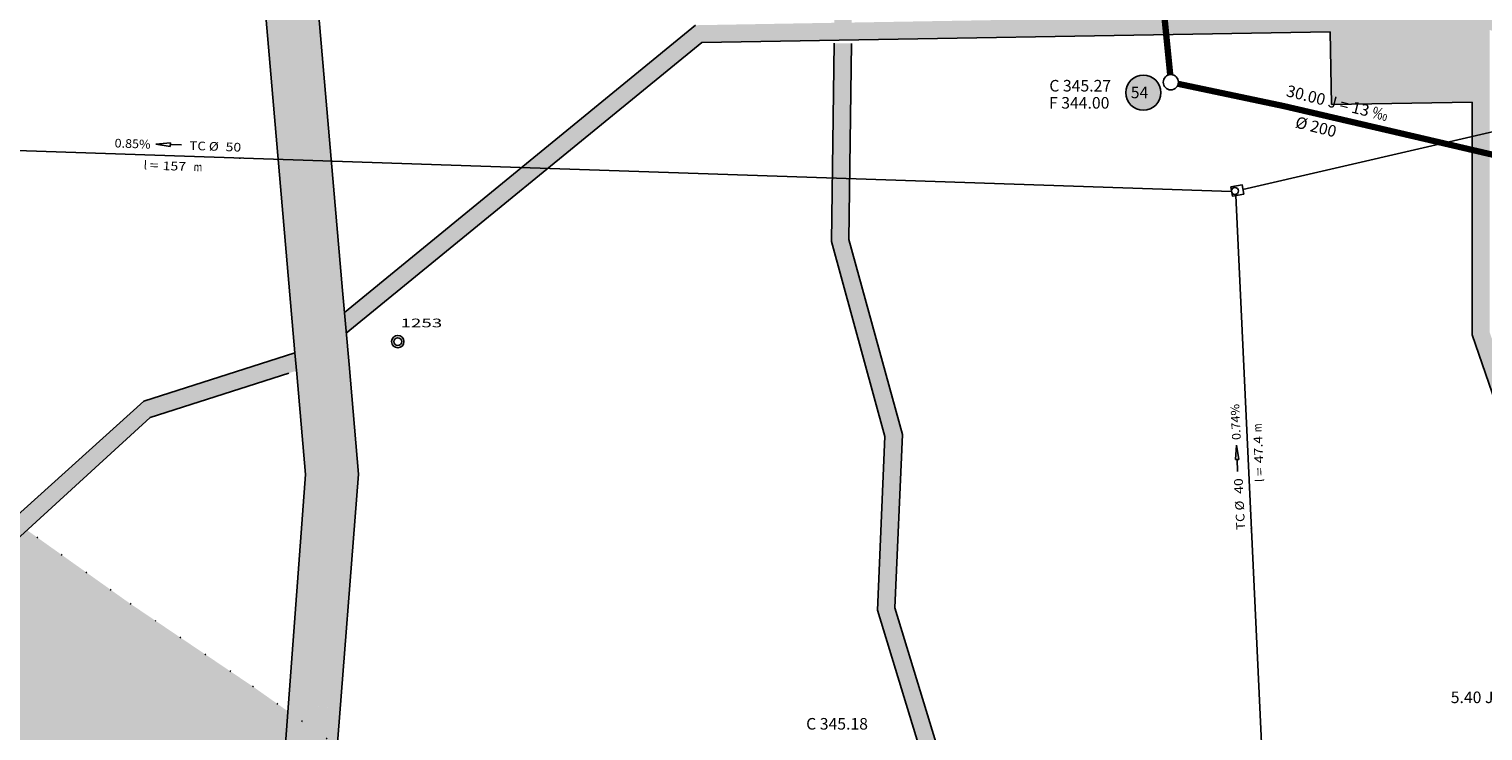
# Model space of a CAD drawing. Extents: x 49251 to 99858, y 95293 to 191363.
# Drawn here: x 49623 to 49748, y 95503 to 95563 of the extents above; entities that cross this region are included whole.
import ezdxf
from ezdxf.enums import TextEntityAlignment as Align

# ---------------------------------------------------------------- set-up
doc = ezdxf.new("R2010")
doc.units = 0
doc.header["$LTSCALE"] = 10
doc.header["$MEASUREMENT"] = 0
doc.linetypes.add('ACAD_ISO03W100', pattern=[30, 12, -18])
doc.linetypes.add('PUNTOX2', pattern=[0.5, 0, -0.5])
for name, color, linetype in [('ACQUE LURIDE', 252, 'CONTINUOUS'), ('Mappa', 1, 'CONTINUOUS'), ('MISURE', 252, 'CONTINUOUS'), ('Nr. CAMERE PROGETTO', 1, 'CONTINUOUS'), ('NUOVE CAMERE', 7, 'CONTINUOUS'), ('NUOVE QUOTE e DISTANZE', 7, 'CONTINUOUS'), ('NUOVI DIAMETRI', 7, 'CONTINUOUS'), ('POZZETTI', 252, 'CONTINUOUS'), ('RIEMP.NUOVE CAM.', 121, 'CONTINUOUS'), ('RIEMPIMENTO STRADE', 254, 'CONTINUOUS'), ('Zona Prot 3', 5, 'ACAD_ISO03W100')]:
    doc.layers.add(name, color=color, linetype=linetype)
doc.layers.add('TUBAZ. PRINC. NUOVO TRACC.', color=240, linetype='CONTINUOUS', lineweight=120)
doc.styles.add('Arial', font='arial.ttf')

msp = doc.modelspace()

# ---------------------------------------------------------------- hatches: boundary and pattern name
at = {"layer": 'RIEMP.NUOVE CAM.', "ltscale": 0.1}
h = msp.add_hatch(color=256, dxfattribs=at)
edge = h.paths.add_edge_path()
edge.add_arc((49719.14, 95557.9), 1.52, 0, 360)
at = {"layer": 'RIEMPIMENTO STRADE', "linetype": 'Continuous'}
for points in [[(49626.29, 95498.02), (49600.39, 95499.78), (49633.29, 95529.83), (49645.88, 95533.85), (49646.71, 95524.9), (49645.22, 95504.91), (49649.71, 95504.75), (49651.3, 95524.93), (49650.24, 95537.1), (49680.97, 95562.24), (49735.3, 95563.17), (49735.41, 95556.87), (49747.57, 95557.07), (49747.57, 95536.96), (49759.39, 95502.46), (49760.95, 95502.55), (49749.07, 95537.21), (49749.07, 95563.32), (49801.28, 95545.91), (49810.7, 95516.18), (49812.14, 95516.59), (49802.48, 95547.09), (49749.07, 95564.9), (49749.07, 95585.98), (49747.57, 95585.98), (49747.57, 95564.88), (49693.92, 95563.96), (49693.92, 95589.94), (49692.42, 95589.94), (49692.42, 95563.94), (49680.43, 95563.73), (49650.09, 95538.91), (49643.12, 95619.53), (49643.42, 95621.07), (49644.5, 95622.22), (49646.04, 95622.68), (49663.64, 95622.68), (49664.67, 95622.39), (49665.37, 95621.67), (49665.66, 95620.64), (49665.64, 95589.94), (49692.42, 95589.94), (49693.92, 95589.94), (49694.62, 95590.64), (49694.62, 95592.89), (49724.37, 95592.89), (49724.37, 95594.39), (49694.62, 95594.39), (49694.62, 95626.4), (49693.68, 95626.4), (49693.68, 95640.09), (49694.64, 95640.09), (49694.64, 95641.69), (49693.68, 95641.69), (49693.68, 95650.54), (49693.68, 95659.39), (49693.68, 95662.98), (49690.44, 95663.29), (49680.34, 95663.29), (49680.34, 95659.39), (49690.31, 95659.39), (49678.07, 95646.34), (49674.54, 95646.34), (49674.54, 95643.54), (49688.64, 95643.54), (49688.64, 95644.84), (49690.44, 95644.84), (49690.44, 95642.04), (49689.24, 95642.04), (49689.24, 95639.44), (49690.44, 95639.44), (49690.44, 95626.4), (49689.24, 95626.4), (49689.24, 95622.19), (49691.52, 95622.19), (49691.52, 95620.69), (49689.24, 95620.69), (49689.24, 95616.74), (49691.52, 95616.74), (49691.52, 95605.19), (49689.24, 95605.19), (49689.24, 95601.29), (49691.52, 95601.29), (49691.52, 95594.39), (49689.24, 95594.39), (49689.24, 95593.99), (49673.64, 95593.99), (49670.44, 95593.99), (49669.54, 95594.23), (49668.89, 95594.89), (49668.64, 95595.76), (49668.64, 95601.89), (49668.64, 95604.39), (49668.64, 95617.59), (49668.64, 95622.49), (49673.64, 95622.49), (49673.64, 95639.84), (49671.49, 95639.94), (49671.49, 95641.94), (49673.64, 95641.94), (49673.64, 95648.98), (49665.64, 95648.98), (49665.64, 95627.98), (49665.37, 95626.97), (49664.65, 95626.25), (49663.63, 95625.96), (49645.22, 95625.98), (49643.85, 95626.33), (49642.8, 95627.28), (49642.35, 95628.61), (49637.88, 95680.12), (49633.34, 95679.61), (49637.66, 95629.59), (49637.35, 95627.98), (49636.27, 95626.85), (49634.76, 95626.43), (49635.63, 95623.23), (49636.92, 95622.89), (49638, 95621.88), (49638.45, 95620.55), (49645.8, 95535.4), (49632.75, 95531.24), (49598.04, 95499.94), (49598.04, 95496.07), (49626.03, 95493.91)], [(49632.24, 95397.31), (49629.74, 95397.31), (49629.74, 95399.54), (49638.36, 95420.31), (49678.63, 95420.31), (49678.63, 95428.71), (49683.11, 95429.02), (49686.23, 95430.22), (49688.99, 95431.91), (49691.35, 95434.19), (49693.18, 95436.86), (49694.5, 95439.85), (49696, 95444.43), (49696.61, 95448.44), (49696.83, 95449.97), (49697.63, 95465.73), (49698.1, 95479.7), (49697.97, 95482.12), (49697.28, 95484.81), (49696, 95487.51), (49694.19, 95489.77), (49691.99, 95491.55), (49689.27, 95492.94), (49686.62, 95493.64), (49684.59, 95493.75), (49683.17, 95493.75), (49680.83, 95493.58), (49667.89, 95492.97), (49667.01, 95492.72), (49666.29, 95492.02), (49666.01, 95491.16), (49665.36, 95482.93), (49674.94, 95482.21), (49674.83, 95480.81), (49665.26, 95481.53), (49665, 95478.04), (49659.24, 95478.47), (49659.32, 95479.62), (49659.07, 95479.64), (49659.03, 95479.77), (49658.91, 95479.83), (49656.77, 95479.99), (49656.65, 95479.94), (49656.58, 95479.82), (49656.33, 95479.84), (49656.25, 95478.69), (49650.49, 95479.13), (49650.86, 95484.11), (49649.46, 95484.22), (49649.52, 95485.01), (49646.7, 95485.22), (49646.64, 95484.43), (49640.89, 95484.86), (49640.79, 95483.56), (49639.59, 95483.65), (49639.32, 95479.96), (49634.76, 95480.3), (49634.84, 95481.45), (49634.59, 95481.47), (49634.55, 95481.6), (49634.45, 95481.66), (49632.29, 95481.82), (49632.18, 95481.79), (49632.11, 95481.66), (49631.85, 95481.67), (49631.76, 95480.53), (49626.01, 95480.96), (49626.27, 95484.45), (49619.39, 95484.96), (49619.08, 95480.87), (49617.63, 95480.98), (49617.62, 95480.73), (49617.59, 95480.73), (49617.48, 95480.68), (49617.43, 95480.57), (49617.26, 95478.43), (49617.3, 95478.3), (49617.43, 95478.25), (49617.41, 95477.99), (49618.86, 95477.88), (49618.56, 95473.89), (49640.1, 95472.28), (49639.58, 95465.3), (49649.25, 95464.58), (49649.77, 95471.56), (49671.31, 95469.95), (49671.68, 95474.83), (49672.67, 95474.76), (49672.23, 95468.87), (49650.69, 95470.49), (49650.17, 95463.51), (49638.5, 95464.38), (49638.97, 95471.36), (49617.49, 95472.97), (49617.82, 95477.46), (49616.38, 95477.56), (49617.02, 95486.14), (49627.34, 95485.37), (49627.82, 95491.78), (49627.63, 95492.79), (49626.98, 95493.55), (49626.03, 95493.91), (49626.29, 95498.02), (49634.54, 95497.47), (49641.81, 95497.32), (49643.26, 95497.67), (49644.38, 95498.66), (49644.87, 95500.06), (49645.21, 95504.91), (49649.71, 95504.75), (49649.37, 95500.27), (49649.67, 95498.59), (49650.82, 95497.4), (49652.37, 95496.99), (49673.35, 95497.27), (49705.94, 95499.24), (49759.39, 95502.46), (49760.95, 95502.55), (49768.74, 95503.02), (49767.21, 95498.88), (49712.93, 95495.6), (49710.55, 95495.46), (49708.56, 95494.04), (49707.04, 95491.96), (49703.42, 95480.42), (49702.9, 95478.72), (49701.57, 95445.53), (49700.61, 95441.45), (49699.18, 95438.09), (49698.08, 95436.01), (49696.53, 95433.27), (49695.13, 95429.87), (49694.67, 95428.81), (49693.37, 95424.14), (49693.33, 95422.77), (49693.94, 95421.41), (49695.06, 95420.6), (49701.2, 95419.39), (49722.33, 95419.42), (49721.94, 95413.67), (49708.89, 95413.65), (49708.89, 95414.73), (49700.89, 95414.72), (49700.89, 95415.72), (49701.21, 95415.72), (49701.21, 95415.92), (49697.01, 95415.91), (49697.01, 95414.71), (49693.01, 95414.71), (49693.01, 95415.76), (49687.01, 95415.75), (49687.01, 95417.62), (49683.23, 95417.61), (49683.23, 95415.74), (49682.29, 95415.74), (49682.29, 95414.7), (49677.99, 95414.7), (49677.99, 95414.9), (49677.59, 95414.9), (49677.59, 95415.58), (49674.99, 95415.57), (49674.99, 95414.9), (49674.54, 95414.9), (49674.54, 95414.69), (49671.26, 95414.69), (49671.26, 95415.52), (49666.19, 95415.51), (49666.19, 95415.25), (49659.04, 95415.24), (49659.04, 95414.69), (49643.57, 95414.67), (49643.58, 95408.44), (49642.16, 95408.43), (49642.16, 95405.3), (49643.58, 95405.31), (49643.59, 95403.52), (49634.09, 95403.5), (49632.24, 95399.06)]]:
    msp.add_hatch(color=256, dxfattribs=at).paths.add_polyline_path(points)
at = {"layer": 'RIEMPIMENTO STRADE', "ltscale": 0.1}
msp.add_hatch(color=256, dxfattribs=at).paths.add_polyline_path([(49692.41, 95562.17), (49693.91, 95562.15), (49693.69, 95545.22), (49698.31, 95528.35), (49697.66, 95513.37), (49702.04, 95499.02), (49700.5, 95498.91), (49696.15, 95513.18), (49696.8, 95528.18), (49692.18, 95545.03)])
h = msp.add_hatch(color=256, dxfattribs=at)
h.paths.add_polyline_path([(49770.32, 95442.07), (49788.12, 95447.62), (49862.44, 95468.21), (49863.53, 95463.11), (49759.44, 95432.4), (49758.89, 95431.66), (49759.14, 95430.82), (49759.77, 95430.42), (49776.25, 95435.25), (49776.75, 95436.18), (49777.26, 95434.5), (49794.25, 95439.5), (49793.87, 95351.69), (49782.21, 95351.74), (49745.24, 95368.03), (49738.28, 95368.17), (49735.92, 95366.89), (49733.92, 95365.15), (49732.23, 95362.75), (49731.1, 95359.81), (49729.41, 95353.41), (49729.25, 95352.49), (49729.1, 95343.91), (49724.8, 95343.91), (49724.76, 95373.36), (49736.56, 95373.37), (49738.54, 95374), (49740.14, 95375.18), (49741.37, 95376.8), (49742.03, 95378.81), (49741.96, 95425.97), (49748, 95425.98), (49748, 95429.06), (49738.67, 95426.31), (49735.94, 95425.3), (49733.86, 95423.66), (49732.38, 95421.65), (49731.4, 95419.25), (49731.07, 95416.82), (49731.08, 95398.76), (49727.58, 95398.76), (49727.56, 95409.16), (49724.36, 95409.16), (49724.36, 95409.46), (49723.66, 95409.45), (49723.66, 95413.8), (49721.96, 95413.8), (49722.35, 95419.42), (49724.05, 95419.96), (49724.99, 95421.02), (49725.34, 95422.53), (49725.34, 95428.33), (49730.49, 95429.9), (49732.03, 95430.4)], flags=17)
h.paths.add_polyline_path([(49778.19, 95429.74), (49778.19, 95429.19), (49780.97, 95429.2), (49781.06, 95359.34), (49777.09, 95359.33), (49777.09, 95358.83), (49781.52, 95356.9), (49783.07, 95356.9), (49782.97, 95429.2), (49788.02, 95429.21), (49788.02, 95430.81), (49786.71, 95432.24)], flags=16)
h.paths.add_polyline_path([(49758, 95423.32), (49758, 95422.77), (49760.93, 95422.76), (49761, 95368.07), (49757.04, 95368.07), (49757.04, 95367.62), (49761.49, 95365.67), (49763.01, 95365.67), (49762.93, 95422.77), (49767.88, 95422.77), (49767.88, 95424.32), (49766.95, 95425.94)], flags=16)
edge = h.paths.add_edge_path()
edge.add_line((49786.71, 95432.24), (49788.02, 95430.81))
edge.add_line((49778.19, 95429.74), (49786.71, 95432.24))
edge.add_line((49788.02, 95429.21), (49788.02, 95430.81))
edge.add_line((49782.97, 95429.2), (49788.02, 95429.21))
edge.add_line((49306.45, 95424.06), (49318.05, 95438.71))
edge.add_line((49318.05, 95438.71), (49325.38, 95447.22))
edge.add_line((49325.38, 95447.22), (49330.35, 95453.61))
edge.add_line((49330.35, 95453.61), (49333.9, 95457.87))
edge.add_line((49333.9, 95457.87), (49342.89, 95469.23))
edge.add_line((49342.89, 95469.23), (49350.23, 95478.93))
edge.add_line((49350.23, 95478.93), (49357.09, 95487.44))
edge.add_line((49357.09, 95487.44), (49365.61, 95497.62))
edge.add_line((49365.61, 95497.62), (49373.42, 95505.43))
edge.add_line((49373.42, 95505.43), (49380.99, 95512.52))
edge.add_line((49380.99, 95512.52), (49387.62, 95518.67))
edge.add_line((49387.62, 95518.67), (49394.96, 95525.77))
edge.add_line((49394.96, 95525.77), (49402.4, 95530.55))
edge.add_line((49402.4, 95530.55), (49415.89, 95535.76))
edge.add_line((49415.89, 95535.76), (49423.59, 95537.6))
edge.add_line((49423.59, 95537.6), (49437.63, 95540.95))
edge.add_line((49437.63, 95540.95), (49454.9, 95545.68))
edge.add_line((49454.9, 95545.68), (49465.55, 95548.28))
edge.add_line((49465.55, 95548.28), (49479.99, 95550.88))
edge.add_line((49479.99, 95550.88), (49490.87, 95552.54))
edge.add_line((49490.87, 95552.54), (49505.07, 95554.91))
edge.add_line((49505.07, 95554.91), (49514.77, 95556.09))
edge.add_line((49514.77, 95556.09), (49520.45, 95556.09))
edge.add_line((49520.45, 95556.09), (49526.37, 95555.14))
edge.add_line((49526.37, 95555.14), (49547.31, 95549.71))
edge.add_line((49547.31, 95549.71), (49560.09, 95546.16))
edge.add_line((49560.09, 95546.16), (49578.31, 95539.77))
edge.add_line((49578.31, 95539.77), (49602.21, 95530.54))
edge.add_line((49602.21, 95530.54), (49612.15, 95526.52))
edge.add_line((49612.15, 95526.52), (49619.25, 95522.5))
edge.add_line((49619.25, 95522.5), (49631.55, 95513.74))
edge.add_line((49631.55, 95513.74), (49642.12, 95506.6))
edge.add_line((49642.12, 95506.6), (49658.21, 95495.24))
edge.add_line((49658.21, 95495.24), (49676.91, 95481.99))
edge.add_line((49676.91, 95481.99), (49697.97, 95466.38))
edge.add_line((49697.97, 95466.38), (49717.61, 95451.23))
edge.add_line((49717.61, 95451.23), (49734.65, 95438.69))
edge.add_line((49734.65, 95438.69), (49766.96, 95414.46))
edge.add_line((49766.96, 95414.46), (49777.13, 95405.94))
edge.add_line((49777.13, 95405.94), (49788.49, 95396.24))
edge.add_line((49788.49, 95396.24), (49801.74, 95384.17))
edge.add_line((49801.74, 95384.17), (49820.44, 95367.61))
edge.add_line((49820.44, 95367.61), (49850.49, 95339.46))
edge.add_line((49850.49, 95339.46), (49889.77, 95302.31))
edge.add_line((49760.96, 95402.18), (49760.93, 95422.76))
edge.add_line((49758, 95423.32), (49766.95, 95425.94))
edge.add_line((49758, 95422.76), (49758, 95423.32))
edge.add_line((49760.93, 95422.76), (49758, 95422.76))

# ---------------------------------------------------------------- linework, layer by layer
at = {"layer": 'ACQUE LURIDE', "linetype": 'Continuous'}
for p, q in [((49727.74, 95549.53), (49781.05, 95561.87)), ((49726.76, 95549.35), (49569.45, 95554.67)), ((49729.34, 95501.68), (49727.12, 95549.01))]:
    msp.add_line(p, q, dxfattribs=at)
at = {"layer": 'Mappa', "linetype": 'Continuous'}
for p, q in [((49645.8, 95535.4), (49638.44, 95620.58)), ((49649.92, 95540.79), (49643.12, 95619.53)), ((49680.43, 95563.73), (49650.09, 95538.91)), ((49735.3, 95563.17), (49680.97, 95562.24)), ((49735.3, 95563.17), (49735.41, 95556.87)), ((49680.97, 95562.24), (49650.24, 95537.1)), ((49735.41, 95556.87), (49747.57, 95557.07)), ((49747.57, 95557.07), (49747.57, 95536.96)), ((49649.92, 95540.79), (49650.48, 95534.41)), ((49747.57, 95536.96), (49759.39, 95502.46)), ((49645.8, 95535.4), (49632.75, 95531.24)), ((49645.8, 95535.4), (49645.96, 95533.59)), ((49651.3, 95524.93), (49650.48, 95534.41)), ((49645.28, 95533.66), (49633.29, 95529.83)), ((49646.71, 95524.9), (49645.96, 95533.59)), ((49598.04, 95499.94), (49632.75, 95531.24)), ((49600.39, 95499.78), (49633.29, 95529.83)), ((49644.86, 95500.1), (49646.71, 95524.9)), ((49649.35, 95500.22), (49651.3, 95524.93))]:
    msp.add_line(p, q, dxfattribs=at)
at = {"layer": 'Mappa', "ltscale": 0.1}
for points in [[(49700.5, 95498.91), (49696.15, 95513.18), (49696.8, 95528.18), (49692.18, 95545.03), (49692.41, 95562.17)], [(49702.04, 95499.02), (49697.66, 95513.37), (49698.31, 95528.35), (49693.69, 95545.22), (49693.91, 95562.15)]]:
    msp.add_lwpolyline(points, dxfattribs=at)
at = {"layer": 'MISURE', "linetype": 'Continuous'}
for p, q in [((49635.03, 95553.56), (49633.77, 95553.46)), ((49633.77, 95553.46), (49635.02, 95553.26)), ((49635.02, 95553.26), (49635.03, 95553.56)), ((49636, 95553.38), (49635.02, 95553.41)), ((49641.08, 95552.25), (49640.98, 95552.25)), ((49727.18, 95527.43), (49727.09, 95526.18)), ((49727.39, 95526.19), (49727.18, 95527.43)), ((49727.09, 95526.18), (49727.39, 95526.19)), ((49727.28, 95525.16), (49727.24, 95526.18)), ((49727.28, 95525.21), (49727.24, 95526.18)), ((49728.48, 95520.15), (49728.47, 95520.25))]:
    msp.add_line(p, q, dxfattribs=at)
for radius in [0.532, 0.335]:
    msp.add_circle((49654.69, 95536.38), radius, dxfattribs=at)
at = {"layer": 'Nr. CAMERE PROGETTO', "linetype": 'Continuous'}
msp.add_circle((49719.14, 95557.9), 1.52, dxfattribs=at)
at = {"layer": 'NUOVE CAMERE', "linetype": 'Continuous'}
msp.add_circle((49721.51, 95558.8), 0.656, dxfattribs=at)
at = {"layer": 'POZZETTI', "linetype": 'Continuous'}
msp.add_lwpolyline([(49726.69, 95549.75), (49727.68, 95549.92), (49727.81, 95549.13), (49726.83, 95548.96), (49726.69, 95549.75)], dxfattribs=at)
msp.add_circle((49727.05, 95549.41), 0.3, dxfattribs=at)
at = {"layer": 'TUBAZ. PRINC. NUOVO TRACC.', "linetype": 'Continuous'}
for p, q in [((49721.45, 95559.46), (49718.5, 95589.33)), ((49731.3, 95556.74), (49722.15, 95558.67)), ((49750.13, 95552.34), (49731.3, 95556.74))]:
    msp.add_line(p, q, dxfattribs=at)
at = {"layer": 'Zona Prot 3', "linetype": 'PUNTOX2', "ltscale": 0.5}
msp.add_lwpolyline([(49619.25, 95522.5), (49631.55, 95513.74), (49642.12, 95506.6), (49658.21, 95495.24), (49676.91, 95481.99), (49697.97, 95466.38), (49717.61, 95451.23), (49734.65, 95438.69), (49766.96, 95414.46), (49777.13, 95405.94), (49788.49, 95396.24), (49801.74, 95384.17), (49820.44, 95367.61), (49850.49, 95339.46), (49889.77, 95302.31), (49889.77, 95302.31)], dxfattribs=at)

# ---------------------------------------------------------------- texts
at = {"layer": 'MISURE', "linetype": 'Continuous', "style": 'Arial'}
for s, rotation, width, p, p2 in [('0.85%', 358.0639, 1.047684, (49630.2, 95553.17), (49633.31, 95553.06)), ('TC %%c', 358.0639, 1.015891, (49636.66, 95552.95), (49639.21, 95552.87)), ('50', 358.0639, 1.158385, (49639.79, 95552.85), (49641.14, 95552.8)), ('l', 358.0639, 1.159912, (49632.72, 95551.27), (49632.99, 95551.26)), ('=', 358.0639, 1.225753, (49633.24, 95551.25), (49633.99, 95551.23)), ('157', 358.0639, 1.158385, (49634.35, 95551.21), (49636.38, 95551.15)), ('m', 358.0639, 0.85932, (49637.03, 95551.12), (49637.78, 95551.1)), ('0.74%', 92.6833, 1.047684, (49727.56, 95527.9), (49727.42, 95531.01)), ('m', 92.6833, 0.85932, (49729.38, 95528.57), (49729.35, 95529.32)), ('47.4', 92.6833, 1.15853, (49729.51, 95525.89), (49729.4, 95528.25)), ('=', 92.6833, 1.225753, (49729.56, 95524.78), (49729.53, 95525.53)), ('40', 92.6833, 1.158385, (49727.78, 95523.24), (49727.72, 95524.59)), ('l', 92.6833, 1.159912, (49729.58, 95524.27), (49729.57, 95524.54)), ('TC %%c', 92.6833, 1.015891, (49727.93, 95520.12), (49727.81, 95522.66))]:
    msp.add_text(s, height=0.75, rotation=rotation, dxfattribs=dict(at, width=width)).set_placement(p, p2, align=Align.FIT)
at = {"layer": 'MISURE', "linetype": 'Continuous', "style": 'Arial', "width": 1.544513}
msp.add_text('1253', height=0.75, dxfattribs=at).set_placement((49654.93, 95537.62), (49658.53, 95537.62), align=Align.FIT)
at = {"layer": 'Nr. CAMERE PROGETTO', "linetype": 'Continuous', "style": 'Arial'}
msp.add_text('54', height=1, dxfattribs=at).set_placement((49718.05, 95557.42))
at = {"layer": 'NUOVE QUOTE e DISTANZE', "linetype": 'Continuous', "style": 'Arial'}
for s, p in [('C 345.27', (49711.01, 95558)), ('F 344.00', (49710.98, 95556.52)), ('C 345.18', (49689.99, 95502.85))]:
    msp.add_text(s, height=1, dxfattribs=at).set_placement(p)
for s, rotation, p in [('30.00 J = 13 ‰', 345.9245, (49731.42, 95557.61)), ('5.40 J = 13 ‰', 359.9868, (49745.71, 95505.14))]:
    msp.add_text(s, height=1, rotation=rotation, dxfattribs=at).set_placement(p)
at = {"layer": 'NUOVI DIAMETRI', "linetype": 'Continuous', "style": 'Arial'}
msp.add_text('%%C 200', height=1, rotation=345.9245, dxfattribs=at).set_placement((49732.2, 95554.9))

doc.saveas('drawing.dxf')
